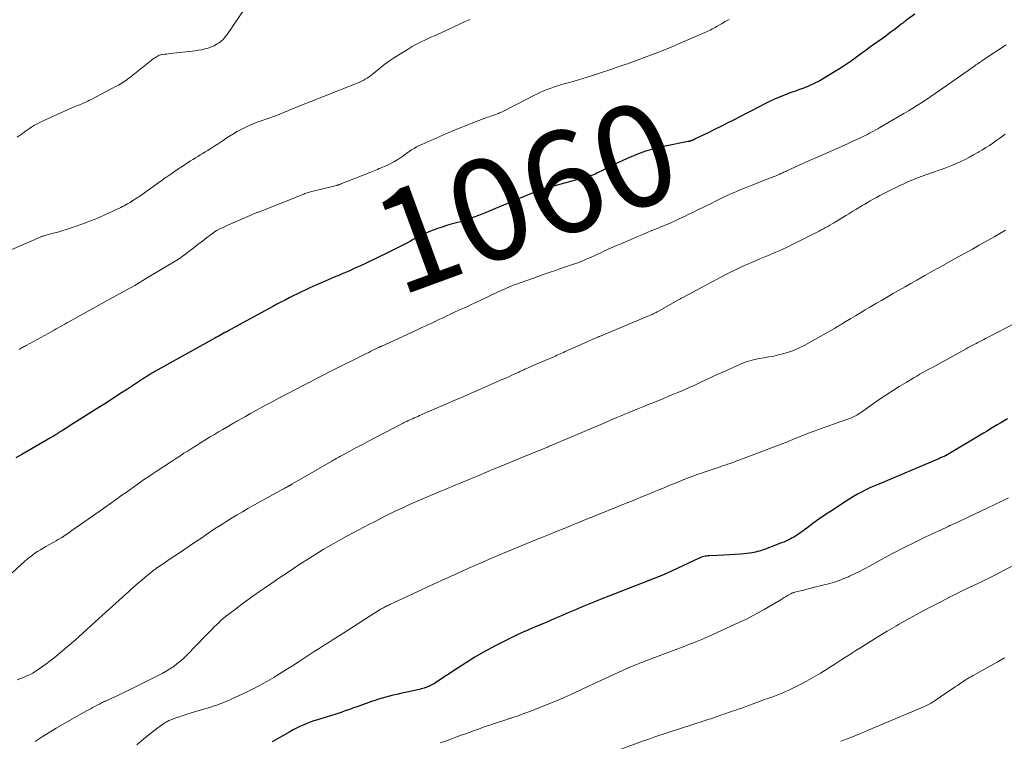
# Model space of a CAD drawing. Units: feet. Extents: x 1934999 to 1940007, y 530000 to 535002.
# Drawn here: x 1936737 to 1936931, y 531076 to 531218 of the extents above; entities that cross this region are included whole.
import ezdxf
from ezdxf.enums import TextEntityAlignment as Align

# ---------------------------------------------------------------- set-up
doc = ezdxf.new("R2010")
doc.units = ezdxf.units.FT
doc.header["$LTSCALE"] = 100
doc.header["$MEASUREMENT"] = 0
for name, color, linetype, lineweight in [('CONTOUR INDEX', 32, 'Continuous', 25), ('CONTOUR INDEX LABEL', 7, 'Continuous', 15), ('CONTOUR INTERMEDIATE', 40, 'Continuous', 15)]:
    doc.layers.add(name, color=color, linetype=linetype, lineweight=lineweight)
doc.styles.add('slant', font='romans.shx', dxfattribs={"oblique": 14.999978})

msp = doc.modelspace()

# ---------------------------------------------------------------- linework, layer by layer
at = {"layer": 'CONTOUR INDEX', "flags": 128}
for points, elevation in [([(1936913.62, 531218.75), (1936912.06, 531217.62), (1936911.91, 531217.51), (1936911.77, 531217.4), (1936911.62, 531217.28), (1936911.47, 531217.17), (1936911.33, 531217.06), (1936911.19, 531216.95), (1936911.04, 531216.83), (1936910.9, 531216.72), (1936910.1, 531216.1), (1936909.56, 531215.69), (1936909.01, 531215.27), (1936908.46, 531214.87), (1936907.9, 531214.46), (1936904.73, 531212.18), (1936903.96, 531211.62), (1936903.19, 531211.06), (1936902.42, 531210.5), (1936901.65, 531209.93), (1936900.88, 531209.37), (1936900.1, 531208.83), (1936899.3, 531208.31), (1936898.49, 531207.8), (1936895.99, 531206.27), (1936894.93, 531205.66), (1936893.84, 531205.1), (1936892.73, 531204.6), (1936891.59, 531204.15), (1936890.95, 531203.92), (1936890.12, 531203.62), (1936889.28, 531203.31), (1936888.45, 531203), (1936887.62, 531202.69), (1936886.79, 531202.36), (1936885.97, 531202.01), (1936885.17, 531201.64), (1936884.37, 531201.24), (1936882.86, 531200.46), (1936881.62, 531199.82), (1936880.39, 531199.18), (1936879.16, 531198.54), (1936877.93, 531197.9), (1936876.69, 531197.27), (1936875.45, 531196.65), (1936874.21, 531196.03), (1936872.96, 531195.42), (1936870.27, 531194.13), (1936870.22, 531194.1)], 1060), ([(1936870.22, 531194.1), (1936870.16, 531194.07), (1936870.1, 531194.05), (1936870.04, 531194.02), (1936869.98, 531193.99), (1936869.93, 531193.97), (1936869.87, 531193.95), (1936869.82, 531193.93), (1936869.77, 531193.91), (1936869.71, 531193.89), (1936869.66, 531193.87), (1936869.61, 531193.85), (1936869.48, 531193.8), (1936869.43, 531193.78), (1936869.37, 531193.76), (1936869.31, 531193.74), (1936869.25, 531193.73), (1936869.19, 531193.71), (1936869.13, 531193.7), (1936869.07, 531193.69), (1936869.01, 531193.68), (1936864.44, 531192.79), (1936862.49, 531192.33), (1936860.58, 531191.78), (1936858.71, 531191.09), (1936856.87, 531190.31), (1936854.53, 531189.21), (1936853.88, 531188.9), (1936853.24, 531188.58), (1936852.6, 531188.26), (1936851.96, 531187.93), (1936851.39, 531187.63), (1936851.03, 531187.46), (1936850.68, 531187.29), (1936850.32, 531187.14), (1936849.95, 531186.99), (1936849.58, 531186.86), (1936849.21, 531186.73), (1936848.83, 531186.62), (1936848.45, 531186.51), (1936842.72, 531184.98), (1936842.43, 531184.91), (1936842.14, 531184.83), (1936841.84, 531184.76), (1936841.55, 531184.68), (1936841.28, 531184.62), (1936841.12, 531184.58), (1936840.96, 531184.54), (1936840.81, 531184.49), (1936840.65, 531184.45), (1936840.54, 531184.42), (1936840.44, 531184.39), (1936840.34, 531184.36), (1936840.24, 531184.32), (1936840.14, 531184.28), (1936840.08, 531184.26), (1936840.01, 531184.24), (1936839.94, 531184.21), (1936839.87, 531184.18), (1936839.8, 531184.15), (1936839.73, 531184.12), (1936839.65, 531184.08), (1936839.58, 531184.05), (1936839.51, 531184.02), (1936829.78, 531179.95), (1936829.08, 531179.67), (1936828.38, 531179.38), (1936827.68, 531179.11), (1936826.98, 531178.84), (1936826.27, 531178.58), (1936825.56, 531178.33), (1936824.84, 531178.11), (1936824.12, 531177.9), (1936822.3, 531177.39), (1936821.41, 531177.12), (1936820.51, 531176.84), (1936819.63, 531176.54), (1936818.75, 531176.22), (1936817.89, 531175.88), (1936817.03, 531175.51), (1936816.2, 531175.1), (1936815.37, 531174.67), (1936814.96, 531174.44), (1936814.32, 531174.09), (1936813.69, 531173.75), (1936813.04, 531173.41), (1936812.4, 531173.07), (1936811.75, 531172.74), (1936811.11, 531172.42), (1936810.45, 531172.09), (1936809.8, 531171.78), (1936805.85, 531169.88), (1936805.16, 531169.56), (1936804.47, 531169.23), (1936803.78, 531168.92), (1936803.08, 531168.6), (1936802.39, 531168.3), (1936801.69, 531167.99), (1936800.99, 531167.69), (1936800.29, 531167.4), (1936799.27, 531166.97), (1936798.07, 531166.46), (1936796.87, 531165.94), (1936795.67, 531165.41), (1936794.48, 531164.87), (1936793.68, 531164.5), (1936792.86, 531164.11), (1936792.04, 531163.72), (1936791.22, 531163.31), (1936790.41, 531162.9), (1936789.6, 531162.48), (1936788.79, 531162.06), (1936787.99, 531161.63), (1936787.19, 531161.2), (1936780.45, 531157.53), (1936780, 531157.28), (1936779.55, 531157.04), (1936779.1, 531156.79), (1936778.65, 531156.55), (1936778.43, 531156.43), (1936778.09, 531156.24), (1936777.75, 531156.06), (1936777.41, 531155.88), (1936777.08, 531155.69), (1936776.74, 531155.51), (1936776.4, 531155.32), (1936776.06, 531155.14), (1936775.73, 531154.95), (1936763.97, 531148.4), (1936763.77, 531148.29), (1936763.57, 531148.17), (1936763.37, 531148.05), (1936763.17, 531147.93), (1936763.08, 531147.88), (1936762.83, 531147.72), (1936762.59, 531147.57), (1936762.35, 531147.42), (1936762.11, 531147.26), (1936758.55, 531144.95), (1936757.06, 531143.98), (1936755.57, 531143.02), (1936754.08, 531142.06), (1936752.58, 531141.11), (1936747.79, 531138.09), (1936747.29, 531137.77), (1936746.78, 531137.45), (1936746.27, 531137.13), (1936745.77, 531136.81), (1936745.19, 531136.44), (1936744.97, 531136.3), (1936744.75, 531136.16), (1936744.53, 531136.02), (1936744.31, 531135.89), (1936744.08, 531135.75), (1936743.86, 531135.62), (1936743.63, 531135.48), (1936743.41, 531135.35), (1936737.74, 531132.08), (1936736.54, 531131.37)], 1060), ([(1936931.92, 531139.06), (1936931.23, 531138.68), (1936930.56, 531138.29), (1936929.88, 531137.89), (1936929.21, 531137.49), (1936928.54, 531137.09), (1936927.87, 531136.68), (1936927.2, 531136.28), (1936919.79, 531131.89), (1936919.74, 531131.86), (1936919.7, 531131.84), (1936919.65, 531131.81), (1936919.61, 531131.79), (1936919.56, 531131.76), (1936919.52, 531131.74), (1936919.47, 531131.72), (1936919.42, 531131.69), (1936919.19, 531131.59), (1936919.03, 531131.51), (1936918.86, 531131.44), (1936918.7, 531131.37), (1936918.53, 531131.3), (1936906.09, 531126.04), (1936905.38, 531125.73), (1936904.68, 531125.41), (1936903.98, 531125.08), (1936903.29, 531124.73), (1936903.12, 531124.64), (1936902.35, 531124.23), (1936901.59, 531123.81), (1936900.85, 531123.35), (1936900.11, 531122.89), (1936897.23, 531120.98), (1936895.99, 531120.15), (1936894.76, 531119.31), (1936893.55, 531118.45), (1936892.34, 531117.58), (1936890.7, 531116.37), (1936890.31, 531116.1), (1936889.92, 531115.85), (1936889.51, 531115.62), (1936889.1, 531115.4), (1936888.68, 531115.19), (1936888.25, 531115), (1936887.82, 531114.82), (1936887.38, 531114.65), (1936884.15, 531113.43), (1936883.78, 531113.3), (1936883.41, 531113.17), (1936883.04, 531113.05), (1936882.67, 531112.94), (1936882.29, 531112.84), (1936881.92, 531112.75), (1936881.53, 531112.69), (1936881.15, 531112.64), (1936879.39, 531112.46), (1936878.26, 531112.36), (1936877.13, 531112.27), (1936876, 531112.21), (1936874.86, 531112.17), (1936873.11, 531112.12), (1936872.85, 531112.1), (1936872.6, 531112.07), (1936872.35, 531112.03), (1936872.1, 531111.98), (1936871.85, 531111.91), (1936871.61, 531111.83), (1936871.38, 531111.74), (1936871.14, 531111.63), (1936865.84, 531109.14), (1936865.55, 531109.01), (1936865.26, 531108.87), (1936864.97, 531108.74), (1936864.68, 531108.61), (1936864.42, 531108.49), (1936864.26, 531108.43), (1936864.1, 531108.36), (1936863.95, 531108.29), (1936863.79, 531108.23), (1936863.6, 531108.16), (1936863.35, 531108.06), (1936863.1, 531107.96), (1936862.85, 531107.86), (1936862.6, 531107.77), (1936853.34, 531104.17), (1936852.02, 531103.65), (1936850.71, 531103.13), (1936849.4, 531102.59), (1936848.09, 531102.04), (1936846.79, 531101.48), (1936845.48, 531100.93), (1936844.18, 531100.37), (1936842.88, 531099.81), (1936842.6, 531099.69), (1936841.15, 531099.07), (1936839.71, 531098.45), (1936838.27, 531097.83), (1936836.83, 531097.21), (1936836.77, 531097.18), (1936835.3, 531096.53), (1936833.85, 531095.85), (1936832.42, 531095.13), (1936830.99, 531094.39), (1936830.39, 531094.07), (1936828.68, 531093.12), (1936827, 531092.15), (1936825.34, 531091.13), (1936823.71, 531090.07), (1936819.31, 531087.16), (1936819.04, 531086.99), (1936818.77, 531086.83), (1936818.49, 531086.68), (1936818.21, 531086.54), (1936818.13, 531086.5), (1936817.88, 531086.39), (1936817.64, 531086.28), (1936817.39, 531086.19), (1936817.13, 531086.11), (1936817.02, 531086.07), (1936816.7, 531085.98), (1936816.38, 531085.89), (1936816.06, 531085.81), (1936815.74, 531085.74), (1936812.35, 531084.98), (1936811.63, 531084.81), (1936810.9, 531084.64), (1936810.18, 531084.45), (1936809.46, 531084.27), (1936808.74, 531084.07), (1936808.02, 531083.86), (1936807.31, 531083.63), (1936806.61, 531083.39), (1936804.33, 531082.59), (1936803.72, 531082.37), (1936803.1, 531082.15), (1936802.49, 531081.93), (1936801.87, 531081.71), (1936801.25, 531081.49), (1936800.64, 531081.28), (1936800.01, 531081.08), (1936799.39, 531080.88), (1936795.97, 531079.83), (1936795.26, 531079.6), (1936794.56, 531079.35), (1936793.86, 531079.08), (1936793.18, 531078.79), (1936792.5, 531078.48), (1936791.83, 531078.16), (1936791.17, 531077.81), (1936790.51, 531077.46), (1936787.07, 531075.5)], 1040)]:
    msp.add_lwpolyline(points, dxfattribs=dict(at, elevation=elevation))
at = {"layer": 'CONTOUR INTERMEDIATE', "flags": 128}
for points, elevation in [([(1936782.76, 531221.51), (1936778.16, 531214.73), (1936777.82, 531214.28), (1936777.44, 531213.86), (1936777.03, 531213.48), (1936776.59, 531213.13), (1936776.11, 531212.83), (1936775.62, 531212.56), (1936775.1, 531212.33), (1936774.57, 531212.13), (1936774.43, 531212.09), (1936773.8, 531211.91), (1936773.18, 531211.76), (1936772.55, 531211.65), (1936771.91, 531211.56), (1936766.98, 531211), (1936766.61, 531210.96), (1936766.25, 531210.92), (1936765.89, 531210.87), (1936765.53, 531210.82), (1936765.37, 531210.8), (1936765.09, 531210.74), (1936764.82, 531210.66), (1936764.57, 531210.55), (1936764.32, 531210.41), (1936764.25, 531210.37), (1936763.98, 531210.19), (1936763.71, 531210.01), (1936763.44, 531209.81), (1936763.19, 531209.61), (1936758.94, 531206.24), (1936758.65, 531206.02), (1936758.34, 531205.8), (1936758.04, 531205.59), (1936757.72, 531205.38), (1936757.41, 531205.19), (1936757.08, 531205), (1936756.76, 531204.81), (1936756.43, 531204.64), (1936751.37, 531201.98), (1936751.22, 531201.9), (1936751.07, 531201.82), (1936750.92, 531201.74), (1936750.77, 531201.66), (1936750.62, 531201.59), (1936750.47, 531201.51), (1936750.31, 531201.44), (1936750.16, 531201.37), (1936749.27, 531201), (1936748.68, 531200.75), (1936748.08, 531200.49), (1936747.48, 531200.23), (1936746.89, 531199.97), (1936741.93, 531197.74), (1936741.02, 531197.29), (1936740.13, 531196.81), (1936739.28, 531196.27), (1936738.44, 531195.7), (1936737.62, 531195.1), (1936736.79, 531194.52)], 1072), ([(1936826.03, 531217.74), (1936825.05, 531217.29), (1936824.06, 531216.84), (1936820.45, 531215.18), (1936819.75, 531214.85), (1936819.04, 531214.53), (1936818.33, 531214.21), (1936817.62, 531213.88), (1936817.26, 531213.71), (1936816.38, 531213.29), (1936815.51, 531212.85), (1936814.65, 531212.37), (1936813.81, 531211.88), (1936812, 531210.76), (1936810.98, 531210.1), (1936809.97, 531209.42), (1936809, 531208.69), (1936808.04, 531207.94), (1936806.84, 531206.96), (1936806.49, 531206.69), (1936806.13, 531206.43), (1936805.76, 531206.18), (1936805.38, 531205.94), (1936804.99, 531205.72), (1936804.6, 531205.52), (1936804.19, 531205.33), (1936803.78, 531205.15), (1936790.53, 531199.9), (1936790.27, 531199.8), (1936790.01, 531199.69), (1936789.75, 531199.58), (1936789.5, 531199.47), (1936789.24, 531199.36), (1936788.98, 531199.25), (1936788.72, 531199.15), (1936788.46, 531199.04), (1936788.25, 531198.96), (1936787.88, 531198.82), (1936787.51, 531198.68), (1936787.14, 531198.54), (1936786.77, 531198.41), (1936784.12, 531197.47), (1936783.3, 531197.16), (1936782.5, 531196.83), (1936781.71, 531196.46), (1936780.93, 531196.08), (1936780.17, 531195.66), (1936779.41, 531195.22), (1936778.68, 531194.76), (1936777.95, 531194.28), (1936777.65, 531194.07), (1936777.03, 531193.64), (1936776.41, 531193.23), (1936775.78, 531192.82), (1936775.15, 531192.42), (1936774.84, 531192.23), (1936774.36, 531191.93), (1936773.87, 531191.63), (1936773.38, 531191.34), (1936772.89, 531191.05), (1936772.41, 531190.76), (1936771.92, 531190.47), (1936771.44, 531190.16), (1936770.96, 531189.86), (1936769.49, 531188.89), (1936768.28, 531188.08), (1936767.08, 531187.27), (1936765.89, 531186.44), (1936764.71, 531185.61), (1936760.99, 531182.95), (1936760.77, 531182.8), (1936760.55, 531182.65), (1936760.33, 531182.51), (1936760.11, 531182.37), (1936759.76, 531182.15), (1936759.71, 531182.12), (1936759.66, 531182.09), (1936759.62, 531182.06), (1936759.57, 531182.03), (1936759.52, 531182), (1936759.47, 531181.97), (1936759.42, 531181.94), (1936759.38, 531181.91), (1936759.34, 531181.88), (1936759.27, 531181.84), (1936759.2, 531181.79), (1936759.13, 531181.75), (1936759.06, 531181.71), (1936758.56, 531181.4), (1936758.24, 531181.21), (1936757.91, 531181.03), (1936757.57, 531180.86), (1936757.24, 531180.7), (1936754.21, 531179.29), (1936752.84, 531178.68), (1936751.46, 531178.11), (1936750.06, 531177.58), (1936748.65, 531177.08), (1936747.67, 531176.75), (1936746.74, 531176.44), (1936745.8, 531176.15), (1936744.86, 531175.87), (1936743.92, 531175.61), (1936742.3, 531175.17), (1936742.16, 531175.13), (1936742.03, 531175.09), (1936741.89, 531175.05), (1936741.76, 531175), (1936741.63, 531174.96), (1936741.49, 531174.91), (1936741.36, 531174.85), (1936741.23, 531174.8), (1936732.2, 531170.91)], 1068), ([(1936877.07, 531217.74), (1936876.31, 531217.31), (1936875.55, 531216.87), (1936874.6, 531216.31), (1936874.32, 531216.16), (1936874.03, 531216), (1936873.75, 531215.85), (1936873.46, 531215.71), (1936873.17, 531215.57), (1936872.88, 531215.43), (1936872.59, 531215.3), (1936872.29, 531215.17), (1936867.45, 531213.05), (1936865.81, 531212.35), (1936864.17, 531211.67), (1936862.52, 531211.03), (1936860.86, 531210.4), (1936858.83, 531209.65), (1936858.02, 531209.36), (1936857.22, 531209.07), (1936856.41, 531208.79), (1936855.59, 531208.51), (1936854.78, 531208.23), (1936853.97, 531207.95), (1936853.16, 531207.68), (1936852.34, 531207.41), (1936849.98, 531206.62), (1936849.12, 531206.34), (1936848.26, 531206.07), (1936847.39, 531205.81), (1936846.52, 531205.57), (1936845.65, 531205.33), (1936844.78, 531205.08), (1936843.92, 531204.82), (1936843.05, 531204.56), (1936842.47, 531204.38), (1936841.82, 531204.16), (1936841.18, 531203.93), (1936840.55, 531203.67), (1936839.93, 531203.38), (1936839.32, 531203.09), (1936838.7, 531202.79), (1936838.09, 531202.48), (1936837.48, 531202.17), (1936832.23, 531199.49), (1936832.04, 531199.4), (1936831.85, 531199.31), (1936831.66, 531199.23), (1936831.47, 531199.15), (1936831.27, 531199.08), (1936831.08, 531199.01), (1936830.88, 531198.94), (1936830.68, 531198.87), (1936830.44, 531198.79), (1936830.12, 531198.68), (1936829.8, 531198.57), (1936829.49, 531198.45), (1936829.17, 531198.33), (1936826.93, 531197.48), (1936825.49, 531196.92), (1936824.07, 531196.36), (1936822.65, 531195.77), (1936821.23, 531195.17), (1936816.52, 531193.13), (1936816, 531192.88), (1936815.49, 531192.62), (1936815, 531192.33), (1936814.52, 531192.02), (1936814.04, 531191.69), (1936813.57, 531191.37), (1936813.1, 531191.04), (1936812.63, 531190.7), (1936812.39, 531190.53), (1936811.79, 531190.13), (1936811.18, 531189.76), (1936810.55, 531189.42), (1936809.9, 531189.11), (1936809.15, 531188.78), (1936808.82, 531188.63), (1936808.49, 531188.49), (1936808.15, 531188.35), (1936807.82, 531188.21), (1936807.48, 531188.07), (1936807.14, 531187.94), (1936806.81, 531187.8), (1936806.47, 531187.67), (1936800.47, 531185.26), (1936800.39, 531185.23), (1936800.3, 531185.2), (1936800.21, 531185.17), (1936800.12, 531185.14), (1936800.03, 531185.11), (1936799.94, 531185.08), (1936799.85, 531185.06), (1936799.76, 531185.04), (1936799.44, 531184.96), (1936799.19, 531184.9), (1936798.93, 531184.84), (1936798.68, 531184.78), (1936798.43, 531184.72), (1936795.1, 531183.92), (1936794.87, 531183.87), (1936794.63, 531183.8), (1936794.4, 531183.74), (1936794.17, 531183.66), (1936793.94, 531183.59), (1936793.71, 531183.51), (1936793.49, 531183.43), (1936793.26, 531183.34), (1936784.33, 531179.8), (1936784.19, 531179.75), (1936784.04, 531179.69), (1936783.9, 531179.63), (1936783.75, 531179.56), (1936783.61, 531179.5), (1936783.46, 531179.44), (1936783.32, 531179.38), (1936783.17, 531179.31), (1936778.44, 531177.25), (1936778.05, 531177.07), (1936777.66, 531176.9), (1936777.27, 531176.72), (1936776.88, 531176.53), (1936776.31, 531176.26), (1936776.21, 531176.21), (1936776.11, 531176.16), (1936776.01, 531176.1), (1936775.91, 531176.04), (1936775.81, 531175.98), (1936775.72, 531175.92), (1936775.63, 531175.85), (1936775.54, 531175.78), (1936774.11, 531174.7), (1936773.31, 531174.08), (1936772.5, 531173.47), (1936771.7, 531172.85), (1936770.9, 531172.24), (1936769.52, 531171.17), (1936769.41, 531171.08), (1936769.29, 531171), (1936769.18, 531170.91), (1936769.06, 531170.83), (1936768.94, 531170.75), (1936768.83, 531170.67), (1936768.71, 531170.59), (1936768.58, 531170.52), (1936762.11, 531166.62), (1936761.05, 531165.99), (1936759.98, 531165.36), (1936758.9, 531164.75), (1936757.82, 531164.15), (1936756.73, 531163.56), (1936755.64, 531162.96), (1936754.56, 531162.37), (1936753.48, 531161.77), (1936747.03, 531158.2), (1936746.61, 531157.96), (1936746.19, 531157.73), (1936745.77, 531157.49), (1936745.35, 531157.25), (1936744.93, 531157.02), (1936744.51, 531156.78), (1936744.09, 531156.55), (1936743.67, 531156.31), (1936738.61, 531153.53), (1936738.41, 531153.42), (1936738.22, 531153.31), (1936738.02, 531153.2), (1936737.83, 531153.1), (1936737.63, 531152.99), (1936737.44, 531152.87), (1936737.24, 531152.76)], 1064), ([(1936931.63, 531212.73), (1936927.26, 531209.84), (1936927.03, 531209.69), (1936926.8, 531209.54), (1936926.58, 531209.38), (1936926.35, 531209.23), (1936926.13, 531209.08), (1936925.9, 531208.92), (1936925.68, 531208.76), (1936925.45, 531208.61), (1936918.51, 531203.72), (1936917.65, 531203.13), (1936916.79, 531202.54), (1936915.92, 531201.96), (1936915.05, 531201.39), (1936914.17, 531200.83), (1936913.28, 531200.28), (1936912.39, 531199.74), (1936911.49, 531199.21), (1936906.74, 531196.43), (1936906.34, 531196.2), (1936905.94, 531195.97), (1936905.53, 531195.74), (1936905.12, 531195.52), (1936904.71, 531195.3), (1936904.3, 531195.09), (1936903.88, 531194.88), (1936903.46, 531194.68), (1936902.8, 531194.36), (1936902.05, 531194.01), (1936901.29, 531193.66), (1936900.53, 531193.32), (1936899.77, 531192.98), (1936894.02, 531190.44), (1936893.02, 531189.99), (1936892.02, 531189.55), (1936891.02, 531189.09), (1936890.01, 531188.64), (1936888.4, 531187.9), (1936888.21, 531187.81), (1936888.02, 531187.72), (1936887.83, 531187.63), (1936887.64, 531187.54), (1936887.45, 531187.45), (1936887.26, 531187.36), (1936887.07, 531187.28), (1936886.88, 531187.19), (1936886.43, 531187), (1936886.16, 531186.89), (1936885.88, 531186.78), (1936885.6, 531186.67), (1936885.32, 531186.56), (1936885.04, 531186.46), (1936884.76, 531186.36), (1936884.48, 531186.25), (1936884.2, 531186.14), (1936881.4, 531185.05), (1936880.4, 531184.65), (1936879.4, 531184.24), (1936878.41, 531183.81), (1936877.42, 531183.37), (1936876.44, 531182.92), (1936875.46, 531182.46), (1936874.49, 531181.99), (1936873.52, 531181.51), (1936870.91, 531180.21), (1936870.03, 531179.78), (1936869.14, 531179.35), (1936868.25, 531178.92), (1936867.35, 531178.5), (1936866.45, 531178.1), (1936865.55, 531177.7), (1936864.64, 531177.31), (1936863.73, 531176.93), (1936862.88, 531176.58), (1936861.54, 531176.03), (1936860.21, 531175.47), (1936858.88, 531174.91), (1936857.55, 531174.34), (1936855.76, 531173.57), (1936854.72, 531173.12), (1936853.69, 531172.66), (1936852.66, 531172.2), (1936851.64, 531171.72), (1936851.13, 531171.49), (1936850.36, 531171.14), (1936849.58, 531170.79), (1936848.8, 531170.46), (1936848.02, 531170.14), (1936847.23, 531169.83), (1936846.44, 531169.54), (1936845.64, 531169.25), (1936844.84, 531168.98), (1936844.03, 531168.72), (1936842.83, 531168.32), (1936841.62, 531167.91), (1936840.42, 531167.5), (1936839.22, 531167.07), (1936835.19, 531165.63), (1936834.73, 531165.46), (1936834.27, 531165.28), (1936833.82, 531165.09), (1936833.37, 531164.89), (1936832.92, 531164.69), (1936832.47, 531164.48), (1936832.03, 531164.27), (1936831.58, 531164.07), (1936827.9, 531162.33), (1936827.3, 531162.05), (1936826.71, 531161.77), (1936826.11, 531161.5), (1936825.51, 531161.23), (1936824.91, 531160.95), (1936824.31, 531160.68), (1936823.71, 531160.4), (1936823.11, 531160.12), (1936820.43, 531158.85), (1936819.78, 531158.55), (1936819.14, 531158.24), (1936818.49, 531157.94), (1936817.84, 531157.64), (1936817.2, 531157.34), (1936816.55, 531157.04), (1936815.9, 531156.74), (1936815.25, 531156.44), (1936808.63, 531153.41), (1936808.55, 531153.38), (1936808.47, 531153.34), (1936808.4, 531153.3), (1936808.32, 531153.27), (1936808.24, 531153.23), (1936808.17, 531153.19), (1936808.09, 531153.16), (1936808.01, 531153.12), (1936807.33, 531152.79), (1936806.91, 531152.58), (1936806.49, 531152.38), (1936806.07, 531152.17), (1936805.65, 531151.96), (1936798.89, 531148.58), (1936797.46, 531147.85), (1936796.02, 531147.13), (1936794.59, 531146.39), (1936793.16, 531145.65), (1936790.29, 531144.16), (1936789.21, 531143.6), (1936788.12, 531143.03), (1936787.05, 531142.46), (1936785.97, 531141.88), (1936785.87, 531141.83), (1936784.85, 531141.27), (1936783.83, 531140.71), (1936782.81, 531140.14), (1936781.8, 531139.57), (1936780.24, 531138.68), (1936780.01, 531138.55), (1936779.78, 531138.41), (1936779.54, 531138.28), (1936779.31, 531138.14), (1936778.14, 531137.45), (1936777.32, 531136.97), (1936776.5, 531136.49), (1936775.69, 531136), (1936774.87, 531135.52), (1936773.78, 531134.86), (1936772.95, 531134.35), (1936772.12, 531133.85), (1936771.3, 531133.33), (1936770.48, 531132.81), (1936769.66, 531132.29), (1936768.85, 531131.76), (1936768.03, 531131.23), (1936767.22, 531130.7), (1936764.17, 531128.69), (1936763.42, 531128.19), (1936762.67, 531127.69), (1936761.93, 531127.19), (1936761.19, 531126.67), (1936760.46, 531126.16), (1936759.72, 531125.64), (1936758.99, 531125.12), (1936758.26, 531124.59), (1936757.47, 531124.02), (1936756.34, 531123.21), (1936755.22, 531122.41), (1936754.08, 531121.61), (1936752.95, 531120.81), (1936747.78, 531117.21), (1936747.48, 531117), (1936747.18, 531116.79), (1936746.88, 531116.58), (1936746.58, 531116.37), (1936746.09, 531116.02), (1936746.03, 531115.98), (1936745.98, 531115.94), (1936745.92, 531115.9), (1936745.86, 531115.87), (1936745.8, 531115.83), (1936745.74, 531115.79), (1936745.69, 531115.76), (1936745.63, 531115.72), (1936744.9, 531115.31), (1936744.48, 531115.06), (1936744.06, 531114.82), (1936743.63, 531114.58), (1936743.21, 531114.35), (1936742.48, 531113.94), (1936741.93, 531113.62), (1936741.39, 531113.29), (1936740.85, 531112.95), (1936740.32, 531112.6), (1936739.81, 531112.23), (1936739.3, 531111.85), (1936738.81, 531111.45), (1936738.33, 531111.03), (1936735.82, 531108.73)], 1056), ([(1936931.45, 531195.14), (1936930.91, 531194.73), (1936930.37, 531194.32), (1936929.82, 531193.93), (1936929.26, 531193.54), (1936929.02, 531193.38), (1936928.34, 531192.92), (1936927.65, 531192.48), (1936926.95, 531192.05), (1936926.24, 531191.63), (1936926.03, 531191.51), (1936925.21, 531191.04), (1936924.38, 531190.59), (1936923.54, 531190.17), (1936922.69, 531189.76), (1936922.56, 531189.7), (1936921.64, 531189.28), (1936920.71, 531188.89), (1936919.77, 531188.52), (1936918.81, 531188.18), (1936916.93, 531187.53), (1936916.01, 531187.2), (1936915.09, 531186.86), (1936914.17, 531186.51), (1936913.26, 531186.15), (1936913.08, 531186.08), (1936912.27, 531185.74), (1936911.46, 531185.38), (1936910.66, 531185.01), (1936909.87, 531184.63), (1936908.04, 531183.72), (1936907.38, 531183.39), (1936906.72, 531183.04), (1936906.07, 531182.68), (1936905.42, 531182.32), (1936904.84, 531181.98), (1936904.48, 531181.77), (1936904.13, 531181.57), (1936903.77, 531181.36), (1936903.42, 531181.15), (1936903.07, 531180.94), (1936902.72, 531180.73), (1936902.36, 531180.52), (1936902.01, 531180.31), (1936901.87, 531180.23), (1936901.45, 531179.97), (1936901.03, 531179.72), (1936900.62, 531179.47), (1936900.2, 531179.21), (1936898.16, 531177.95), (1936897.74, 531177.7), (1936897.33, 531177.45), (1936896.91, 531177.21), (1936896.49, 531176.96), (1936896.06, 531176.73), (1936895.64, 531176.49), (1936895.21, 531176.27), (1936894.78, 531176.05), (1936889.44, 531173.36), (1936888.25, 531172.78), (1936887.05, 531172.22), (1936885.83, 531171.69), (1936884.61, 531171.17), (1936884.1, 531170.97), (1936883.13, 531170.57), (1936882.15, 531170.16), (1936881.18, 531169.74), (1936880.22, 531169.32), (1936879.26, 531168.88), (1936878.3, 531168.43), (1936877.36, 531167.96), (1936876.42, 531167.48), (1936868.06, 531163.04), (1936867.92, 531162.97), (1936867.78, 531162.89), (1936867.64, 531162.82), (1936867.5, 531162.74), (1936867.36, 531162.66), (1936867.22, 531162.58), (1936867.09, 531162.51), (1936866.95, 531162.43), (1936863.12, 531160.28), (1936862.9, 531160.16), (1936862.69, 531160.04), (1936862.47, 531159.93), (1936862.26, 531159.83), (1936862.04, 531159.72), (1936861.82, 531159.62), (1936861.6, 531159.52), (1936861.37, 531159.43), (1936851.53, 531155.32), (1936851.51, 531155.32), (1936851.49, 531155.31), (1936851.47, 531155.3), (1936851.45, 531155.29), (1936851.37, 531155.26), (1936851.35, 531155.25), (1936851.33, 531155.24), (1936851.31, 531155.23), (1936851.29, 531155.22), (1936850.58, 531154.91), (1936850.21, 531154.75), (1936849.84, 531154.58), (1936849.47, 531154.42), (1936849.1, 531154.25), (1936844.75, 531152.31), (1936844.43, 531152.17), (1936844.11, 531152.02), (1936843.79, 531151.88), (1936843.47, 531151.74), (1936843.15, 531151.6), (1936842.83, 531151.45), (1936842.51, 531151.31), (1936842.19, 531151.17), (1936840.96, 531150.63), (1936840.25, 531150.32), (1936839.53, 531150.01), (1936838.82, 531149.69), (1936838.1, 531149.38), (1936837.01, 531148.9), (1936836.84, 531148.83), (1936836.67, 531148.76), (1936836.5, 531148.68), (1936836.33, 531148.6), (1936836.16, 531148.53), (1936835.99, 531148.45), (1936835.83, 531148.37), (1936835.66, 531148.3), (1936834.82, 531147.91), (1936834.23, 531147.65), (1936833.64, 531147.38), (1936833.05, 531147.12), (1936832.46, 531146.86), (1936829.07, 531145.37), (1936827.65, 531144.75), (1936826.22, 531144.13), (1936824.8, 531143.51), (1936823.38, 531142.89), (1936816.07, 531139.71), (1936815.73, 531139.57), (1936815.39, 531139.42), (1936815.05, 531139.27), (1936814.71, 531139.11), (1936814.35, 531138.95), (1936814.19, 531138.88), (1936814.03, 531138.81), (1936813.87, 531138.73), (1936813.71, 531138.65), (1936813.55, 531138.57), (1936813.31, 531138.46), (1936813.07, 531138.34), (1936812.83, 531138.22), (1936812.59, 531138.09), (1936806.02, 531134.67), (1936805.09, 531134.19), (1936804.16, 531133.7), (1936803.24, 531133.21), (1936802.32, 531132.71), (1936801.04, 531132.01), (1936800.76, 531131.86), (1936800.48, 531131.71), (1936800.2, 531131.55), (1936799.93, 531131.4), (1936799.65, 531131.24), (1936799.38, 531131.08), (1936799.1, 531130.92), (1936798.83, 531130.77), (1936790.94, 531126.19), (1936790.86, 531126.15), (1936790.79, 531126.11), (1936790.71, 531126.07), (1936790.64, 531126.03), (1936790.59, 531126), (1936790.54, 531125.97), (1936790.49, 531125.94), (1936790.43, 531125.91), (1936790.38, 531125.89), (1936790.33, 531125.86), (1936790.28, 531125.83), (1936790.23, 531125.8), (1936790.17, 531125.77), (1936789.91, 531125.63), (1936789.73, 531125.53), (1936789.55, 531125.43), (1936789.36, 531125.33), (1936789.18, 531125.22), (1936782.29, 531121.4), (1936781.23, 531120.8), (1936780.18, 531120.19), (1936779.14, 531119.56), (1936778.1, 531118.92), (1936777.51, 531118.55), (1936776.78, 531118.08), (1936776.05, 531117.61), (1936775.32, 531117.13), (1936774.6, 531116.64), (1936773.89, 531116.16), (1936773.17, 531115.67), (1936772.45, 531115.18), (1936771.73, 531114.7), (1936769.67, 531113.31), (1936768.77, 531112.7), (1936767.87, 531112.09), (1936766.97, 531111.49), (1936766.07, 531110.88), (1936764.59, 531109.89), (1936764.43, 531109.78), (1936764.27, 531109.67), (1936764.11, 531109.56), (1936763.95, 531109.44), (1936763.8, 531109.32), (1936763.64, 531109.21), (1936763.49, 531109.08), (1936763.34, 531108.96), (1936762.43, 531108.21), (1936761.89, 531107.76), (1936761.36, 531107.32), (1936760.82, 531106.87), (1936760.29, 531106.41), (1936759.76, 531105.96), (1936759.24, 531105.5), (1936758.72, 531105.04), (1936758.2, 531104.57), (1936752.9, 531099.76), (1936752.13, 531099.06), (1936751.36, 531098.35), (1936750.59, 531097.65), (1936749.82, 531096.95), (1936749.05, 531096.25), (1936748.28, 531095.55), (1936747.49, 531094.87), (1936746.7, 531094.2), (1936744.93, 531092.7), (1936744.12, 531092.05), (1936743.31, 531091.41), (1936742.47, 531090.79), (1936741.63, 531090.18), (1936740.4, 531089.33), (1936740.16, 531089.17), (1936739.91, 531089.02), (1936739.66, 531088.88), (1936739.4, 531088.75), (1936739.13, 531088.63), (1936738.87, 531088.51), (1936738.6, 531088.4), (1936738.33, 531088.29), (1936737.85, 531088.1), (1936737.34, 531087.9), (1936736.82, 531087.69)], 1052), ([(1936931.52, 531176.22), (1936930.4, 531175.57), (1936929.29, 531174.93), (1936926.31, 531173.25), (1936924.99, 531172.5), (1936923.67, 531171.76), (1936922.34, 531171.03), (1936921.01, 531170.3), (1936919.26, 531169.34), (1936918.8, 531169.09), (1936918.35, 531168.84), (1936917.9, 531168.59), (1936917.44, 531168.34), (1936916.99, 531168.09), (1936916.54, 531167.84), (1936916.09, 531167.58), (1936915.64, 531167.33), (1936914.04, 531166.41), (1936912.88, 531165.75), (1936911.72, 531165.08), (1936910.56, 531164.41), (1936909.4, 531163.74), (1936909.05, 531163.54), (1936908.06, 531162.97), (1936907.08, 531162.4), (1936906.09, 531161.83), (1936905.11, 531161.25), (1936904.81, 531161.08), (1936903.86, 531160.52), (1936902.91, 531159.96), (1936901.96, 531159.39), (1936901.01, 531158.82), (1936899.59, 531157.96), (1936899.35, 531157.82), (1936899.12, 531157.68), (1936898.89, 531157.53), (1936898.66, 531157.39), (1936898.42, 531157.24), (1936898.19, 531157.1), (1936897.95, 531156.96), (1936897.71, 531156.82), (1936891.97, 531153.59), (1936890.86, 531153.03), (1936889.72, 531152.53), (1936888.55, 531152.13), (1936887.35, 531151.79), (1936886.8, 531151.66), (1936885.85, 531151.45), (1936884.9, 531151.26), (1936883.95, 531151.09), (1936882.99, 531150.93), (1936882.05, 531150.75), (1936881.11, 531150.51), (1936880.2, 531150.21), (1936879.31, 531149.85), (1936875.81, 531148.29), (1936874.7, 531147.79), (1936873.59, 531147.29), (1936872.49, 531146.77), (1936871.39, 531146.25), (1936870.29, 531145.74), (1936869.18, 531145.23), (1936868.07, 531144.75), (1936866.95, 531144.27), (1936866.29, 531144), (1936865.15, 531143.52), (1936864, 531143.04), (1936862.86, 531142.57), (1936861.71, 531142.1), (1936861.33, 531141.94), (1936860.37, 531141.55), (1936859.41, 531141.16), (1936858.45, 531140.77), (1936857.49, 531140.38), (1936856.54, 531139.99), (1936855.58, 531139.6), (1936854.62, 531139.2), (1936853.67, 531138.79), (1936852.72, 531138.39), (1936851.32, 531137.79), (1936849.92, 531137.19), (1936848.52, 531136.59), (1936847.12, 531135.99), (1936845.72, 531135.39), (1936844.31, 531134.79), (1936842.91, 531134.2), (1936841.5, 531133.61), (1936841.41, 531133.57), (1936839.96, 531132.97), (1936838.51, 531132.37), (1936837.05, 531131.78), (1936835.6, 531131.18), (1936833.85, 531130.47), (1936832.32, 531129.84), (1936830.79, 531129.21), (1936829.26, 531128.58), (1936827.73, 531127.94), (1936826.09, 531127.25), (1936825.38, 531126.95), (1936824.67, 531126.66), (1936823.96, 531126.36), (1936823.25, 531126.07), (1936822.54, 531125.78), (1936821.83, 531125.48), (1936821.12, 531125.19), (1936820.41, 531124.89), (1936816.83, 531123.38), (1936815.47, 531122.8), (1936814.11, 531122.2), (1936812.76, 531121.58), (1936811.42, 531120.95), (1936810.09, 531120.3), (1936808.76, 531119.64), (1936807.44, 531118.96), (1936806.12, 531118.28), (1936803.17, 531116.72), (1936801.64, 531115.9), (1936800.13, 531115.06), (1936798.62, 531114.2), (1936797.13, 531113.33), (1936795.65, 531112.43), (1936794.18, 531111.51), (1936792.73, 531110.57), (1936791.28, 531109.62), (1936789.83, 531108.65), (1936788.39, 531107.68), (1936786.96, 531106.7), (1936785.52, 531105.72), (1936784.56, 531105.06), (1936783.42, 531104.27), (1936782.29, 531103.47), (1936781.17, 531102.65), (1936780.07, 531101.82), (1936778.82, 531100.88), (1936778.34, 531100.51), (1936777.87, 531100.14), (1936777.42, 531099.75), (1936776.96, 531099.35), (1936776.52, 531098.94), (1936776.08, 531098.53), (1936775.65, 531098.11), (1936775.23, 531097.68), (1936774.7, 531097.14), (1936774.01, 531096.44), (1936773.33, 531095.74), (1936772.65, 531095.04), (1936771.96, 531094.33), (1936770.36, 531092.67), (1936769.73, 531092.05), (1936769.06, 531091.44), (1936768.37, 531090.88), (1936767.65, 531090.34), (1936766.91, 531089.84), (1936766.15, 531089.37), (1936765.37, 531088.93), (1936764.58, 531088.51), (1936759.99, 531086.22), (1936758.97, 531085.72), (1936757.96, 531085.23), (1936756.94, 531084.75), (1936755.91, 531084.28), (1936754.28, 531083.54), (1936754.07, 531083.45), (1936753.86, 531083.35), (1936753.65, 531083.24), (1936753.44, 531083.14), (1936753.23, 531083.03), (1936753.02, 531082.92), (1936752.82, 531082.82), (1936752.61, 531082.71), (1936752.14, 531082.45), (1936751.69, 531082.22), (1936751.25, 531081.98), (1936750.82, 531081.73), (1936750.38, 531081.49), (1936744.51, 531078.15), (1936743.11, 531077.32), (1936741.74, 531076.45), (1936740.4, 531075.53)], 1048), ([(1936933.39, 531157.9), (1936928.34, 531155.3), (1936927.97, 531155.11), (1936927.59, 531154.91), (1936927.21, 531154.72), (1936926.84, 531154.53), (1936926.46, 531154.33), (1936926.08, 531154.14), (1936925.71, 531153.94), (1936925.34, 531153.74), (1936925.31, 531153.72), (1936924.92, 531153.52), (1936924.54, 531153.31), (1936924.15, 531153.1), (1936923.77, 531152.88), (1936918.2, 531149.81), (1936917.61, 531149.48), (1936917.01, 531149.15), (1936916.41, 531148.83), (1936915.82, 531148.51), (1936915.22, 531148.18), (1936914.63, 531147.85), (1936914.04, 531147.51), (1936913.46, 531147.17), (1936911.93, 531146.26), (1936910.59, 531145.45), (1936909.26, 531144.61), (1936907.95, 531143.75), (1936906.65, 531142.87), (1936902.93, 531140.28), (1936902.69, 531140.12), (1936902.44, 531139.96), (1936902.19, 531139.81), (1936901.93, 531139.66), (1936901.68, 531139.52), (1936901.41, 531139.39), (1936901.14, 531139.28), (1936900.87, 531139.17), (1936898.9, 531138.47), (1936897.81, 531138.08), (1936896.72, 531137.69), (1936895.62, 531137.3), (1936894.53, 531136.91), (1936893.44, 531136.52), (1936892.35, 531136.11), (1936891.27, 531135.69), (1936890.19, 531135.25), (1936889.59, 531135), (1936888.21, 531134.45), (1936886.82, 531133.9), (1936885.44, 531133.36), (1936884.04, 531132.84), (1936877.24, 531130.31), (1936876.99, 531130.22), (1936876.75, 531130.13), (1936876.5, 531130.05), (1936876.25, 531129.96), (1936876.2, 531129.95), (1936875.98, 531129.87), (1936875.76, 531129.8), (1936875.54, 531129.73), (1936875.32, 531129.65), (1936872.53, 531128.71), (1936871.65, 531128.41), (1936870.77, 531128.1), (1936869.9, 531127.78), (1936869.03, 531127.45), (1936868.17, 531127.11), (1936867.3, 531126.77), (1936866.44, 531126.42), (1936865.58, 531126.07), (1936865.27, 531125.94), (1936864.26, 531125.52), (1936863.25, 531125.1), (1936862.23, 531124.68), (1936861.22, 531124.27), (1936860.87, 531124.12), (1936859.68, 531123.64), (1936858.49, 531123.15), (1936857.3, 531122.67), (1936856.1, 531122.19), (1936850.01, 531119.72), (1936848.65, 531119.17), (1936847.29, 531118.62), (1936845.93, 531118.06), (1936844.57, 531117.51), (1936843.21, 531116.95), (1936841.84, 531116.4), (1936840.48, 531115.84), (1936839.12, 531115.29), (1936832.65, 531112.65), (1936832.29, 531112.5), (1936831.94, 531112.35), (1936831.58, 531112.2), (1936831.22, 531112.05), (1936831.03, 531111.97), (1936830.58, 531111.78), (1936830.13, 531111.59), (1936829.68, 531111.39), (1936829.24, 531111.19), (1936825.61, 531109.58), (1936823.36, 531108.56), (1936821.1, 531107.55), (1936818.85, 531106.52), (1936816.61, 531105.48), (1936810.21, 531102.51), (1936810, 531102.41), (1936809.78, 531102.31), (1936809.58, 531102.21), (1936809.37, 531102.1), (1936809.16, 531101.99), (1936808.96, 531101.88), (1936808.75, 531101.76), (1936808.55, 531101.64), (1936808.34, 531101.51), (1936808.03, 531101.32), (1936807.72, 531101.13), (1936807.41, 531100.93), (1936807.11, 531100.74), (1936800.25, 531096.38), (1936799.26, 531095.75), (1936798.27, 531095.13), (1936797.28, 531094.5), (1936796.29, 531093.87), (1936795.3, 531093.24), (1936794.32, 531092.61), (1936793.34, 531091.96), (1936792.36, 531091.32), (1936792.21, 531091.22), (1936791.16, 531090.53), (1936790.1, 531089.84), (1936789.04, 531089.18), (1936787.96, 531088.52), (1936787.37, 531088.16), (1936785.98, 531087.36), (1936784.58, 531086.58), (1936783.15, 531085.84), (1936781.71, 531085.14), (1936779.13, 531083.92), (1936778.64, 531083.7), (1936778.15, 531083.48), (1936777.65, 531083.28), (1936777.15, 531083.08), (1936776.64, 531082.9), (1936776.13, 531082.72), (1936775.62, 531082.55), (1936775.1, 531082.39), (1936770.93, 531081.13), (1936770.22, 531080.91), (1936769.51, 531080.67), (1936768.81, 531080.43), (1936768.1, 531080.18), (1936767.14, 531079.82), (1936766.92, 531079.74), (1936766.71, 531079.65), (1936766.5, 531079.56), (1936766.3, 531079.45), (1936766.1, 531079.34), (1936765.9, 531079.22), (1936765.71, 531079.1), (1936765.52, 531078.97), (1936764.01, 531077.86), (1936763.08, 531077.15), (1936762.17, 531076.43), (1936761.29, 531075.67), (1936760.42, 531074.89)], 1044), ([(1936932.12, 531123.54), (1936930.76, 531122.87), (1936929.4, 531122.22), (1936928.03, 531121.57), (1936922.77, 531119.06), (1936922.4, 531118.89), (1936922.03, 531118.72), (1936921.67, 531118.55), (1936921.3, 531118.39), (1936920.93, 531118.22), (1936920.56, 531118.05), (1936920.2, 531117.88), (1936919.83, 531117.71), (1936915.82, 531115.82), (1936913.61, 531114.76), (1936911.42, 531113.67), (1936909.24, 531112.54), (1936907.08, 531111.38), (1936904.71, 531110.08), (1936903.75, 531109.56), (1936902.77, 531109.05), (1936901.79, 531108.57), (1936900.79, 531108.1), (1936900.59, 531108), (1936899.69, 531107.61), (1936898.77, 531107.26), (1936897.84, 531106.95), (1936896.89, 531106.68), (1936893.65, 531105.84), (1936893.02, 531105.68), (1936892.38, 531105.52), (1936891.75, 531105.36), (1936891.11, 531105.21), (1936890.01, 531104.95), (1936889.92, 531104.93), (1936889.84, 531104.91), (1936889.75, 531104.88), (1936889.67, 531104.85), (1936889.59, 531104.82), (1936889.51, 531104.78), (1936889.43, 531104.74), (1936889.35, 531104.7), (1936888.71, 531104.33), (1936888.31, 531104.1), (1936887.91, 531103.87), (1936887.52, 531103.64), (1936887.12, 531103.4), (1936883.98, 531101.56), (1936882.78, 531100.87), (1936881.56, 531100.22), (1936880.33, 531099.6), (1936879.09, 531099.01), (1936873.03, 531096.23), (1936872.41, 531095.95), (1936871.79, 531095.68), (1936871.16, 531095.42), (1936870.53, 531095.17), (1936869.9, 531094.92), (1936869.27, 531094.68), (1936868.64, 531094.44), (1936868.01, 531094.2), (1936860.47, 531091.35), (1936860.04, 531091.18), (1936859.62, 531091.02), (1936859.19, 531090.85), (1936858.77, 531090.68), (1936858.35, 531090.51), (1936857.93, 531090.34), (1936857.51, 531090.15), (1936857.09, 531089.97), (1936857.06, 531089.96), (1936856.63, 531089.76), (1936856.2, 531089.57), (1936855.77, 531089.37), (1936855.35, 531089.17), (1936848.14, 531085.83), (1936846.35, 531085.01), (1936844.54, 531084.21), (1936842.73, 531083.44), (1936840.9, 531082.69), (1936838.76, 531081.82), (1936838, 531081.52), (1936837.23, 531081.23), (1936836.46, 531080.96), (1936835.69, 531080.69), (1936834.43, 531080.27), (1936834.29, 531080.22), (1936834.14, 531080.17), (1936833.99, 531080.12), (1936833.84, 531080.07), (1936833.69, 531080.03), (1936833.54, 531079.98), (1936833.39, 531079.93), (1936833.25, 531079.88), (1936831.06, 531079.16), (1936829.92, 531078.78), (1936828.79, 531078.4), (1936827.67, 531078), (1936826.54, 531077.59), (1936826.37, 531077.53), (1936825.34, 531077.15), (1936824.3, 531076.77), (1936823.26, 531076.39), (1936822.23, 531076.01), (1936821.19, 531075.63), (1936820.15, 531075.25)], 1036), ([(1936935.77, 531111.6), (1936931.14, 531109.19), (1936929.81, 531108.51), (1936928.48, 531107.84), (1936927.14, 531107.19), (1936925.8, 531106.55), (1936924.45, 531105.91), (1936923.11, 531105.27), (1936921.77, 531104.61), (1936920.44, 531103.94), (1936918.74, 531103.07), (1936916.64, 531101.99), (1936914.56, 531100.88), (1936912.5, 531099.74), (1936910.45, 531098.57), (1936910, 531098.32), (1936908.19, 531097.25), (1936906.38, 531096.17), (1936904.59, 531095.07), (1936902.81, 531093.95), (1936902.03, 531093.45), (1936900.65, 531092.57), (1936899.26, 531091.69), (1936897.88, 531090.8), (1936896.51, 531089.91), (1936896.43, 531089.86), (1936895.08, 531089.01), (1936893.71, 531088.2), (1936892.31, 531087.43), (1936890.9, 531086.69), (1936889.36, 531085.92), (1936888.7, 531085.61), (1936888.03, 531085.3), (1936887.36, 531085.02), (1936886.68, 531084.75), (1936885.99, 531084.49), (1936885.3, 531084.23), (1936884.62, 531083.98), (1936883.93, 531083.72), (1936881.63, 531082.87), (1936880.94, 531082.62), (1936880.24, 531082.37), (1936879.55, 531082.13), (1936878.85, 531081.89), (1936878.38, 531081.73), (1936877.91, 531081.57), (1936877.45, 531081.42), (1936876.98, 531081.26), (1936876.52, 531081.1), (1936876.05, 531080.95), (1936875.59, 531080.79), (1936875.12, 531080.63), (1936874.66, 531080.46), (1936874.51, 531080.41), (1936873.97, 531080.22), (1936873.44, 531080.04), (1936872.9, 531079.85), (1936872.36, 531079.67), (1936862.46, 531076.44), (1936862.28, 531076.38), (1936862.11, 531076.32), (1936861.94, 531076.26), (1936861.77, 531076.21), (1936861.47, 531076.1), (1936861.15, 531075.99), (1936860.83, 531075.88), (1936860.51, 531075.76), (1936860.19, 531075.65), (1936852.39, 531072.76)], 1032), ([(1936931.33, 531092.03), (1936929.84, 531091.19), (1936925.16, 531088.55), (1936924.94, 531088.43), (1936924.73, 531088.31), (1936924.51, 531088.18), (1936924.3, 531088.06), (1936924.08, 531087.94), (1936923.98, 531087.88), (1936923.87, 531087.82), (1936923.76, 531087.75), (1936923.65, 531087.69), (1936923.55, 531087.62), (1936923.44, 531087.55), (1936923.33, 531087.48), (1936923.23, 531087.41), (1936922.5, 531086.92), (1936922.03, 531086.6), (1936921.57, 531086.28), (1936921.1, 531085.96), (1936920.63, 531085.64), (1936917.62, 531083.59), (1936917.37, 531083.42), (1936917.12, 531083.26), (1936916.87, 531083.11), (1936916.61, 531082.97), (1936916.35, 531082.83), (1936916.09, 531082.69), (1936915.82, 531082.57), (1936915.55, 531082.45), (1936904.48, 531077.75), (1936902.68, 531077), (1936900.86, 531076.28), (1936899.04, 531075.58)], 1028)]:
    msp.add_lwpolyline(points, dxfattribs=dict(at, elevation=elevation))

# ---------------------------------------------------------------- texts
at = {"layer": 'CONTOUR INDEX LABEL', "style": 'slant', "oblique": 15}
msp.add_text('1060', height=20, rotation=20.1508, dxfattribs=at).set_placement((1936837.03, 531182.92, 1060), align=Align.MIDDLE_CENTER)

doc.saveas('drawing.dxf')
